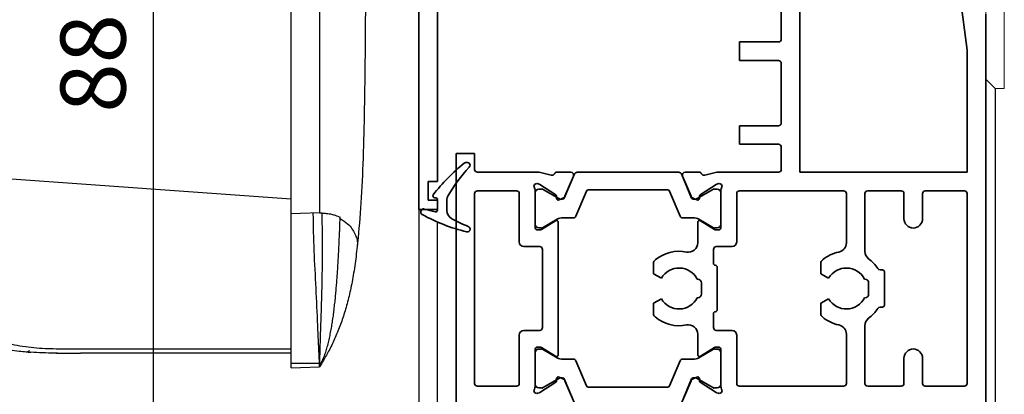
# Model space of a CAD drawing. Units: millimetres. Extents: x 0 to 1349, y 0 to 11467.
# Drawn here: x 135 to 241, y 5985 to 6025 of the extents above; entities that cross this region are included whole.
import ezdxf

# ---------------------------------------------------------------- set-up
doc = ezdxf.new("R2010")
doc.units = ezdxf.units.MM
doc.linetypes.add('ACAD_ISO10W100', pattern=[18, 12, -3, 0, -3])
for name, color, linetype in [('BLOCK 325461-XX-1-20 Wandanschlussprofil geteilt$0$Duenn', 7, 'Continuous'), ('BLOCK IXIO mit Winkel$0$BLOCK IXIO mit Winkel', 7, 'Continuous'), ('BLOCK_325532-XX-1-20_Horizontalprofil Seitenteil oben Kombi US$0$32553200120', 3, 'Continuous'), ('BLOCK_325536-XX-1-20_Wandanschlussprofil$1$BLOCK_325536-XX-1-20_Wandanschlussprofil', 3, 'Continuous'), ('Konstruktion', 31, 'Continuous'), ('Mass', 7, 'Continuous'), ('XREF Pro Green HP Seitenteil Kombi oben US$0$Duenn', 7, 'Continuous')]:
    doc.layers.add(name, color=color, linetype=linetype)
doc.layers.add('S18_Mittellinie', color=10, linetype='ACAD_ISO10W100', lineweight=25)
doc.styles.add('Bemassungstext (DORMA)', font='isocpeur.ttf')
doc.dimstyles.new('DORMA', dxfattribs={"dimtxt": 3.5, "dimasz": 2.5, "dimexe": 2, "dimexo": 0, "dimgap": 1.5, "dimtad": 1, "dimdec": 8, "dimtxsty": 'Bemassungstext (DORMA)', "dimcen": 0.1, "dimclrt": 256, "dimadec": 8, "dimazin": 2, "dimtfac": 1, "dimtdec": 8, "dimtmove": 0, "dimatfit": 3, "dimfxl": 1, "dimtolj": 1, "dimarcsym": 0})
doc.dimstyles.new('DORMA_M', dxfattribs={"dimtxt": 3.5, "dimasz": 2.5, "dimexe": 2, "dimexo": 0, "dimgap": 1.5, "dimtad": 1, "dimdec": 8, "dimtxsty": 'Bemassungstext (DORMA)', "dimcen": 0.1, "dimclrt": 256, "dimadec": 8, "dimazin": 2, "dimtfac": 1, "dimtdec": 8, "dimtmove": 0, "dimatfit": 3, "dimfxl": 1, "dimtolj": 1, "dimarcsym": 0})

# ---------------------------------------------------------------- blocks, each defined once
blk = doc.blocks.new('*D421')
at = {"layer": 'Defpoints', "color": 0, "transparency": 16777216}
for p in [(160.31, 6052.38), (54.53, 5802.94), (177.15, 5802.94)]:
    blk.add_point(p, dxfattribs=at)
at = {"layer": 'Mass', "color": 0, "lineweight": -2, "transparency": 16777216}
for p, q in [((160.31, 6052.38), (50.53, 6052.38)), ((54.53, 6047.38), (54.53, 5807.94)), ((177.15, 5802.94), (50.53, 5802.94))]:
    blk.add_line(p, q, dxfattribs=at)
at = {"layer": 'Mass', "color": 0, "transparency": 16777216}
for points in [[(53.69, 6047.38), (55.36, 6047.38), (54.53, 6052.38)], [(53.69, 5807.94), (55.36, 5807.94), (54.53, 5802.94)]]:
    blk.add_solid(points, dxfattribs=at)
at = {"layer": 'Mass', "transparency": 16777216, "insert": (48.03, 5980.33), "char_height": 7, "attachment_point": 5, "rotation": 90, "style": 'Bemassungstext (DORMA)'}
blk.add_mtext('\\A1;LH', dxfattribs=at)
blk = doc.blocks.new('*D376')
at = {"layer": 'Defpoints', "color": 0, "transparency": 16777216}
for p in [(36.42, 6156.43), (238.72, 6156.43), (175.72, 5802.94)]:
    blk.add_point(p, dxfattribs=at)
at = {"layer": 'Mass', "color": 0, "lineweight": -2, "transparency": 16777216}
for p, q in [((238.72, 6156.43), (32.42, 6156.43)), ((36.42, 5807.94), (36.42, 6151.43)), ((175.72, 5802.94), (32.42, 5802.94))]:
    blk.add_line(p, q, dxfattribs=at)
at = {"layer": 'Mass', "color": 0, "transparency": 16777216}
for points in [[(35.58, 6151.43), (37.25, 6151.43), (36.42, 6156.43)], [(35.58, 5807.94), (37.25, 5807.94), (36.42, 5802.94)]]:
    blk.add_solid(points, dxfattribs=at)
at = {"layer": 'Mass', "transparency": 16777216, "insert": (29.92, 5980.91), "char_height": 7, "attachment_point": 5, "rotation": 90, "style": 'Bemassungstext (DORMA)'}
blk.add_mtext('\\A1;H', dxfattribs=at)
blk = doc.blocks.new('BLOCK IXIO mit Winkel$0$Seitenansicht_Deckenwinkel')
at = {"layer": 'BLOCK IXIO mit Winkel$0$BLOCK IXIO mit Winkel', "color": 8, "linetype": 'Continuous', "lineweight": 25}
for p, q in [((7.75, -48.47), (7.75, -8.93)), ((8.75, -48.44), (7.75, -48.47)), ((7.75, -48.52), (7.75, -48.47)), ((7.75, -64.52), (7.75, -48.52)), ((10.79, -48.37), (8.75, -48.44)), ((13.01, -48.99), (13.02, -48.93)), ((13.02, -48.93), (13.02, -48.84)), ((14.84, -51.96), (14.84, -51.97)), ((7.75, -64.52), (8.75, -64.52)), ((11.05, -64.52), (10.79, -64.92)), ((11.05, -64.52), (11.05, -64.52)), ((7.75, -65.03), (8.75, -64.99)), ((8.75, -64.99), (10.78, -64.92))]:
    blk.add_line(p, q, dxfattribs=at)
at = {"layer": 'BLOCK IXIO mit Winkel$0$BLOCK IXIO mit Winkel', "color": 8, "linetype": 'Continuous', "lineweight": 25, "flags": 128}
blk.add_lwpolyline([(10.79, -9), (10.79, -13.19), (10.79, -29.93), (10.79, -48.37)], dxfattribs=at)
at = {"layer": 'BLOCK IXIO mit Winkel$0$BLOCK IXIO mit Winkel', "color": 8, "linetype": 'Continuous', "lineweight": 25}
for points, knots in [([(15.75, -7.29), (15.75, -9.33), (15.75, -13.51), (15.75, -19.79), (15.73, -26.05), (15.69, -32.09), (15.61, -37.78), (15.47, -43.03), (15.25, -47.83), (14.97, -50.71), (14.84, -52.11)], [0, 0, 0, 0, 0.131511, 0.269509, 0.405951, 0.538335, 0.664656, 0.783654, 0.895088, 1, 1, 1, 1]), ([(10.79, -64.51), (10.75, -63.84), (10.72, -63.17), (10.66, -61.83), (10.63, -61.16), (10.55, -59.15), (10.49, -57.81), (10.35, -55.14), (10.28, -53.8), (10.17, -51.12), (10.14, -49.78), (10.12, -48.44), (10.12, -48.42), (10.12, -48.41), (10.12, -48.39)], [0, 0, 0, 0, 0.125, 0.125, 0.25, 0.25, 0.5, 0.5, 0.75, 0.75, 1, 1, 1, 1.002669, 1.002669, 1.002669, 1.002669]), ([(10.79, -48.37), (10.85, -48.37), (10.9, -48.37), (10.98, -48.38), (11.02, -48.38), (11.13, -48.38), (11.19, -48.39), (11.35, -48.4), (11.44, -48.41), (11.52, -48.42)], [0, 0, 0, 0, 0.125, 0.125, 0.25, 0.25, 0.5, 0.5, 1, 1, 1, 1]), ([(11.04, -48.38), (11.04, -48.39), (11.04, -48.41), (11.04, -48.42), (11.06, -49.79), (11.07, -51.13), (11.07, -53.81), (11.06, -55.14), (11.01, -57.16), (10.99, -57.83), (10.95, -59.17), (10.92, -59.84), (10.88, -61.17), (10.86, -61.84), (10.83, -62.84), (10.82, -63.18), (10.8, -63.85), (10.79, -64.18), (10.79, -64.51)], [-0.002629, -0.002629, -0.002629, -0.002629, 0, 0, 0, 0.25, 0.25, 0.5, 0.5, 0.625, 0.625, 0.75, 0.75, 0.875, 0.875, 0.9375, 0.9375, 1, 1, 1, 1]), ([(11.52, -48.42), (11.64, -48.43), (11.74, -48.45), (11.93, -48.48), (12.01, -48.5), (12.23, -48.55), (12.36, -48.59), (12.69, -48.69), (12.87, -48.77), (13.02, -48.84)], [0, 0, 0, 0, 0.125, 0.125, 0.25, 0.25, 0.5, 0.5, 1, 1, 1, 1]), ([(11, -64.52), (11.04, -64.43), (11.11, -64.27), (11.22, -64.01), (11.32, -63.75), (11.41, -63.47), (11.5, -63.19), (11.59, -62.91), (11.67, -62.61), (11.75, -62.31), (11.82, -62.01), (11.89, -61.7), (11.95, -61.38), (12.01, -61.06), (12.07, -60.74), (12.13, -60.41), (12.18, -60.09), (12.23, -59.76), (12.28, -59.42), (12.32, -59.09), (12.36, -58.76), (12.4, -58.42), (12.44, -58.09), (12.48, -57.75), (12.51, -57.42), (12.54, -57.08), (12.57, -56.75), (12.6, -56.41), (12.63, -56.08), (12.66, -55.75), (12.68, -55.42), (12.7, -55.1), (12.73, -54.77), (12.75, -54.45), (12.77, -54.13), (12.79, -53.81), (12.8, -53.5), (12.82, -53.19), (12.84, -52.88), (12.85, -52.58), (12.87, -52.28), (12.88, -51.98), (12.9, -51.69), (12.91, -51.4), (12.92, -51.12), (12.94, -50.83), (12.95, -50.56), (12.96, -50.29), (12.97, -50.02), (12.98, -49.75), (12.99, -49.5), (13, -49.24), (13.01, -49.07), (13.01, -48.99)], [0, 0, 0, 0, 0.017187, 0.034788, 0.052788, 0.071168, 0.08991, 0.108991, 0.128391, 0.148086, 0.168053, 0.188268, 0.208708, 0.22935, 0.250171, 0.271147, 0.292257, 0.313478, 0.334789, 0.35617, 0.377599, 0.399058, 0.420527, 0.441988, 0.463423, 0.484815, 0.506148, 0.527405, 0.548572, 0.569633, 0.590575, 0.611385, 0.63205, 0.652557, 0.672895, 0.693054, 0.713022, 0.732789, 0.752347, 0.771686, 0.790798, 0.809676, 0.828311, 0.846696, 0.864826, 0.882694, 0.900294, 0.917621, 0.93467, 0.951436, 0.967916, 0.984105, 1, 1, 1, 1]), ([(13.01, -48.99), (13.3, -49.17), (13.87, -49.53), (14.3, -50.08), (14.63, -50.63), (14.81, -51.17), (14.9, -51.62), (14.85, -51.88), (14.84, -51.96)], [0, 0, 0, 0, 0.1836957, 0.3673937, 0.551092, 0.7347903, 0.9184887, 1, 1, 1, 1]), ([(14.85, -51.98), (14.76, -52.7), (14.58, -54.23), (14.25, -56.09), (13.86, -57.81), (13.42, -59.35), (12.91, -60.78), (12.33, -62.14), (11.71, -63.4), (11.26, -64.15), (11.05, -64.51)], [0, 0, 0, 0, 0.093556, 0.199193, 0.312771, 0.434951, 0.566186, 0.706766, 0.856846, 1, 1, 1, 1]), ([(7.75, -65.03), (7.75, -65.03), (7.75, -64.97), (7.75, -64.78), (7.75, -64.65), (7.75, -64.52)], [0, 0, 0, 0, 0.5, 0.5, 1, 1, 1, 1]), ([(10.78, -64.92), (10.78, -64.92), (10.78, -64.91), (10.78, -64.87), (10.78, -64.84), (10.78, -64.77), (10.78, -64.72), (10.78, -64.62), (10.79, -64.57), (10.79, -64.51)], [0, 0, 0, 0, 0.25, 0.25, 0.5, 0.5, 0.75, 0.75, 1, 1, 1, 1]), ([(10.87, -64.52), (10.85, -64.6), (10.83, -64.73), (10.8, -64.87), (10.78, -64.92)], [0, 0, 0, 0, 0.584617, 1, 1, 1, 1]), ([(10.79, -64.51), (10.79, -64.51), (10.81, -64.51), (10.84, -64.52), (10.85, -64.52), (10.86, -64.52), (10.86, -64.52), (10.87, -64.52)], [0, 0, 0, 0, 0.182126, 0.371912, 0.570812, 0.779891, 1, 1, 1, 1]), ([(11, -64.52), (10.99, -64.52), (10.99, -64.52), (10.98, -64.52), (10.97, -64.52), (10.96, -64.52), (10.94, -64.52), (10.92, -64.52), (10.88, -64.52), (10.87, -64.52)], [0, 0, 0, 0, 0.12465, 0.250001, 0.500002, 0.631039, 0.750002, 0.878049, 1, 1, 1, 1]), ([(11, -64.52), (11.01, -64.52), (11.03, -64.52), (11.05, -64.52), (11.05, -64.52), (11.05, -64.52), (11.05, -64.52), (11.05, -64.52), (11.05, -64.52)], [0, 0, 0, 0, 0.193828, 0.4026081, 0.6222553, 0.8294949, 0.9237711, 1, 1, 1, 1]), ([(10.78, -64.92), (10.78, -64.92), (10.78, -64.92), (10.78, -64.92), (10.79, -64.92), (10.79, -64.92), (10.79, -64.92), (10.79, -64.92), (10.79, -64.92), (10.79, -64.92), (10.79, -64.92), (10.79, -64.92), (10.79, -64.92)], [0, 0, 0, 0, 0.00142854, 0.00142854, 0.00142854, 0.00714272, 0.00714272, 0.00714272, 0.01333284, 0.01333284, 0.01333284, 0.01952297, 0.01952297, 0.01952297, 0.01952297])]:
    blk.add_open_spline(points, degree=3, knots=knots, dxfattribs=at)
for points in [[(8.75, -64.52), (9.43, -64.52), (10.11, -64.51), (10.79, -64.51)], [(11, -64.52), (10.93, -64.66), (10.86, -64.79), (10.79, -64.92)]]:
    blk.add_open_spline(points, degree=3, dxfattribs=at)
blk = doc.blocks.new('BLOCK IXIO mit Winkel$0$BLOCK IXIO mit Winkel')
at = {"layer": 'BLOCK IXIO mit Winkel$0$BLOCK IXIO mit Winkel', "color": 8, "linetype": 'Continuous', "lineweight": 25}
for p, q in [((-8, -46.9), (-8, -6.92)), ((-8, -46.9), (-50.75, -43.86)), ((-8, -62.98), (-8, -46.9)), ((-31.64, -63.44), (-31.65, -63.45)), ((-8, -63.45), (-30.69, -63.45))]:
    blk.add_line(p, q, dxfattribs=at)
at = {"layer": 'BLOCK IXIO mit Winkel$0$BLOCK IXIO mit Winkel', "color": 8, "linetype": 'Continuous', "lineweight": 25, "flags": 128}
for points in [[(-36.33, -63.33), (-36.33, -63.32), (-36.33, -63.32)], [(-36.33, -63.34), (-36.3, -63.34), (-36.27, -63.34)]]:
    blk.add_lwpolyline(points, dxfattribs=at)
at = {"layer": 'BLOCK IXIO mit Winkel$0$BLOCK IXIO mit Winkel', "color": 8, "linetype": 'Continuous', "lineweight": 25}
blk.add_arc((-36.32, -63.11), 0.15, 263.3637, 334.0267, dxfattribs=at)
for points, knots in [([(-36.33, -63.34), (-36.39, -63.34), (-36.69, -63.32), (-37.35, -63.26), (-38.35, -63.15), (-39.28, -63.01), (-40.04, -62.86), (-40.51, -62.76), (-40.93, -62.66), (-41.31, -62.56), (-41.57, -62.49), (-41.77, -62.43), (-41.9, -62.39), (-42.02, -62.35), (-42.18, -62.31), (-42.31, -62.26), (-42.44, -62.22), (-42.58, -62.17), (-42.68, -62.14), (-42.76, -62.11), (-42.83, -62.09), (-42.9, -62.06), (-42.96, -62.04), (-43.05, -62), (-43.14, -61.97), (-43.29, -61.91), (-43.44, -61.85), (-43.57, -61.79), (-43.66, -61.74), (-43.82, -61.67), (-44.07, -61.54), (-44.45, -61.35), (-44.84, -61.18), (-45.17, -61.06), (-45.48, -60.95), (-45.86, -60.79), (-46.27, -60.61), (-46.68, -60.41), (-47.15, -60.17), (-47.68, -59.87), (-48.42, -59.45), (-49.37, -58.84), (-50.56, -58), (-52.05, -56.81), (-53.59, -55.36), (-55.03, -53.76), (-56.12, -52.36), (-56.95, -51.18), (-57.66, -50.07), (-58.47, -48.67), (-59.4, -46.81), (-60.4, -44.41), (-61.3, -41.48), (-61.93, -38.61), (-62.06, -36.72), (-62.11, -36)], [0, 0, 0, 0, 0.005477, 0.025999, 0.051567, 0.082304, 0.093727, 0.105689, 0.115816, 0.121479, 0.125666, 0.127336, 0.128843, 0.13032, 0.131912, 0.135852, 0.139932, 0.142912, 0.14404, 0.144979, 0.145807, 0.146632, 0.147565, 0.148684, 0.15164, 0.15569, 0.167292, 0.183704, 0.20495, 0.228598, 0.296137, 0.370192, 0.450813, 0.493588, 0.533761, 0.568326, 0.59065, 0.609981, 0.626471, 0.640381, 0.653493, 0.669683, 0.689503, 0.713105, 0.744017, 0.771275, 0.794787, 0.809955, 0.823765, 0.842279, 0.866828, 0.897291, 0.933405, 0.974705, 1, 1, 1, 1]), ([(-50.34, -43.89), (-50.29, -45.01), (-50.2, -47.24), (-49.71, -50.05), (-49.1, -52.28), (-48.48, -53.94), (-47.76, -55.46), (-46.88, -56.89), (-45.83, -58.22), (-44.6, -59.43), (-43.21, -60.46), (-41.58, -61.37), (-39.67, -62.11), (-37.46, -62.65), (-35.11, -62.95), (-32.5, -62.99), (-29.79, -62.97), (-26.97, -62.98), (-24.26, -62.98), (-17.94, -62.98), (-12.52, -62.98), (-8, -62.98)], [0, 0, 0, 0, 0.0621197, 0.1228094, 0.156882, 0.1891925, 0.2199976, 0.249591, 0.2816145, 0.3130506, 0.3444497, 0.3763665, 0.4155515, 0.4571243, 0.501726, 0.5456478, 0.6012844, 0.6511238, 0.7009633, 0.7508027, 1, 1, 1, 1]), ([(-36.21, -63.28), (-36.23, -63.27), (-36.28, -63.27), (-36.32, -63.26), (-36.33, -63.26), (-36.33, -63.26)], [0, 0, 0, 0, 0.285087, 0.642719, 1, 1, 1, 1]), ([(-36.33, -63.33), (-36.33, -63.33), (-36.32, -63.33), (-36.3, -63.33), (-36.26, -63.33), (-36.22, -63.34), (-36.13, -63.34), (-36.06, -63.35), (-36.03, -63.35)], [0, 0, 0, 0, 0.139442, 0.354342, 0.374892, 0.569438, 0.784619, 1, 1, 1, 1]), ([(-33.16, -63.45), (-33.28, -63.45), (-34.23, -63.45), (-35.19, -63.4), (-36.03, -63.35)], [0, 0, 0, 0, 0.1172226, 1, 1, 1, 1]), ([(-33.27, -63.44), (-32.42, -63.45), (-31.56, -63.45), (-30.7, -63.45), (-30.69, -63.45)], [0, 0, 0, 0, 0.987932, 1, 1, 1, 1]), ([(-8, -63.45), (-8, -63.45), (-8, -63.44), (-8, -63.39), (-8, -63.35), (-8, -63.29), (-8, -63.2), (-8, -63.09), (-8, -63.01), (-8, -62.98)], [0, 0, 0, 0, 0.221612, 0.331216, 0.440733, 0.550142, 0.65948, 0.880351, 1, 1, 1, 1])]:
    blk.add_open_spline(points, degree=3, knots=knots, dxfattribs=at)
at = {"layer": 'BLOCK IXIO mit Winkel$0$BLOCK IXIO mit Winkel', "color": 8}
blk.add_blockref('BLOCK IXIO mit Winkel$0$Seitenansicht_Deckenwinkel', (-15.75, 0), dxfattribs=at)
blk = doc.blocks.new('BLOCK IXIO mit Winkel')
at = {"layer": 'BLOCK IXIO mit Winkel$0$BLOCK IXIO mit Winkel'}
blk.add_blockref('BLOCK IXIO mit Winkel$0$BLOCK IXIO mit Winkel', (0, 0), dxfattribs=at)
blk = doc.blocks.new('*D336')
at = {"layer": 'Defpoints', "color": 0, "transparency": 16777216}
for p in [(149.15, 6052.38), (179.72, 6052.38), (181.72, 5964.38)]:
    blk.add_point(p, dxfattribs=at)
at = {"layer": 'Mass', "color": 0, "lineweight": -2, "transparency": 16777216}
for p, q in [((179.72, 6052.38), (145.15, 6052.38)), ((149.15, 5969.38), (149.15, 6047.38)), ((181.72, 5964.38), (145.15, 5964.38))]:
    blk.add_line(p, q, dxfattribs=at)
at = {"layer": 'Mass', "color": 0, "transparency": 16777216}
for points in [[(148.31, 6047.38), (149.98, 6047.38), (149.15, 6052.38)], [(148.31, 5969.38), (149.98, 5969.38), (149.15, 5964.38)]]:
    blk.add_solid(points, dxfattribs=at)
at = {"layer": 'Mass', "transparency": 16777216, "insert": (142.65, 6020.08), "char_height": 7, "attachment_point": 5, "rotation": 90, "style": 'Bemassungstext (DORMA)'}
blk.add_mtext('\\A1;88', dxfattribs=at)
blk = doc.blocks.new('BLOCK_325536-XX-1-20_Wandanschlussprofil$0$BLOCK_325536-XX-1-20_Wandanschlussprofil')
at = {"layer": 'BLOCK_325536-XX-1-20_Wandanschlussprofil$1$BLOCK_325536-XX-1-20_Wandanschlussprofil', "color": 3, "linetype": 'Continuous', "lineweight": 35}
for p, q in [((0, -48), (0, 0)), ((-2, -45), (-2, -15)), ((-1, -45), (-2, -45)), ((-1, -47), (-1, -45)), ((-2, -48), (-2, -47)), ((-2, -47), (-1, -47)), ((-2, -48), (0, -48))]:
    blk.add_line(p, q, dxfattribs=at)
blk = doc.blocks.new('BLOCK_325536-XX-1-20_Wandanschlussprofil')
at = {"layer": 'BLOCK_325536-XX-1-20_Wandanschlussprofil$1$BLOCK_325536-XX-1-20_Wandanschlussprofil', "xscale": -1, "rotation": 270}
blk.add_blockref('BLOCK_325536-XX-1-20_Wandanschlussprofil$0$BLOCK_325536-XX-1-20_Wandanschlussprofil', (0, 0), dxfattribs=at)
blk.add_blockref('BLOCK_325536-XX-1-20_Wandanschlussprofil$0$BLOCK_325536-XX-1-20_Wandanschlussprofil', (0, 0), dxfattribs=at)
blk = doc.blocks.new('BLOCK 325461-XX-1-20 Wandanschlussprofil geteilt$0$325461-XX-1-20 Wandanschlussprofil geteilt')
at = {"layer": 'BLOCK 325461-XX-1-20 Wandanschlussprofil geteilt$0$Duenn', "color": 3, "linetype": 'Continuous', "lineweight": 5}
for p, q in [((0, 0), (0, -2.8)), ((2, 0), (0, 0)), ((0, 0), (0, -0.29)), ((2, -35), (2, 0)), ((-4.68, -2.78), (-10.5, -3.6)), ((-11.03, -3.24), (-12.45, -4)), ((-10.5, -3.6), (-10.62, -3.36)), ((-9.2, -4.93), (-3.99, -4.2)), ((-4, -3.4), (-4, -3.38)), ((-0.6, -3.4), (-4, -3.4)), ((-3.99, -4.2), (-0.6, -4.2)), ((-12.13, -5.12), (-9.2, -4.93)), ((0, -4.8), (0, -7.15)), ((0, -7.85), (0, -10.2)), ((-9.2, -10.07), (-12.13, -9.88)), ((-3.99, -10.8), (-9.2, -10.07)), ((-12.45, -11), (-11.03, -11.76)), ((-10.62, -11.64), (-10.5, -11.4)), ((-10.5, -11.4), (-4.68, -12.22)), ((-4, -11.6), (-0.6, -11.6)), ((-4, -11.62), (-4, -11.6)), ((-0.6, -10.8), (-3.99, -10.8)), ((0, -12.2), (0, -34)), ((0, -14.71), (0, -15)), ((1, -35), (0, -34)), ((1, -35), (2, -35))]:
    blk.add_line(p, q, dxfattribs=at)
for centre, radius, start, end in [((-4.6, -3.38), 0.6, 0.0001, 98.0001), ((-0.6, -2.8), 0.6, 270.0001, 0.0001), ((-12.17, -4.53), 0.6, 118.0001, 273.7501), ((-10.89, -3.51), 0.3, 28.0001, 118.0001), ((-0.6, -4.8), 0.6, 0.0001, 90.0001), ((0, -7.5), 0.35, 270.0001, 90.0001), ((-12.17, -10.47), 0.6, 86.2501, 242.0001), ((-0.6, -10.2), 0.6, 270.0001, 0.0001), ((-10.89, -11.49), 0.3, 242.0001, 332.0001), ((-4.6, -11.62), 0.6, 262.0001, 0.0001), ((-0.6, -12.2), 0.6, 0.0001, 90.0001)]:
    blk.add_arc(centre, radius, start, end, dxfattribs=at)
blk = doc.blocks.new('BLOCK 325461-XX-1-20 Wandanschlussprofil geteilt')
at = {"layer": 'BLOCK 325461-XX-1-20 Wandanschlussprofil geteilt$0$Duenn'}
blk.add_blockref('BLOCK 325461-XX-1-20 Wandanschlussprofil geteilt$0$325461-XX-1-20 Wandanschlussprofil geteilt', (0, 0), dxfattribs=at)
blk = doc.blocks.new('XREF Pro Green HP Seitenteil Kombi oben US$0$32542400120')
at = {"color": 9, "linetype": 'Continuous', "lineweight": 35}
for p, q in [((3.5, 2.61), (3.5, 2.62)), ((-1.8, 0.79), (-1.8, 0.74)), ((1, -0.47), (1, 0.61)), ((-0.2, -0.75), (-0.3, -0.75))]:
    blk.add_line(p, q, dxfattribs=at)
at = {"color": 9, "linetype": 'Continuous', "lineweight": 18}
blk.add_line((0, -0.56), (0, 0.56), dxfattribs=at)
at = {"color": 9, "linetype": 'Continuous', "lineweight": 35}
for centre, radius, start, end in [((7.95, -16.5), 20, 103.9388, 118.6504), ((10.88, -16.18), 20, 112.2416, 117.8766), ((3.2, 2.62), 0.3, 0, 103.9388), ((3.2, 2.61), 0.3, 292.2416, 0), ((2, 0.61), 1, 117.8766, 180), ((-1.5, 0.79), 0.3, 118.6504, 180), ((-1.5, 0.74), 0.3, 180, 286.078), ((4.12, -18.76), 20, 102.6082, 106.078), ((-0.2, 0.56), 0.2, 0, 102.6082), ((-0.3, -0.95), 0.2, 90, 217.6255), ((-0.2, -0.55), 0.2, 270, 0), ((2, -0.47), 1, 180, 211.0765), ((18.27, 9.34), 20, 211.0765, 221.9457), ((15.38, 11.14), 20, 217.6255, 231.3007), ((3.1, -4.3), 0.4, 0, 41.9457), ((3.13, -4.16), 0.4, 231.3007, 338.6741)]:
    blk.add_arc(centre, radius, start, end, dxfattribs=at)
blk = doc.blocks.new('BLOCK_325532-XX-1-20_Horizontalprofil Seitenteil oben Kombi US')
at = {"layer": 'BLOCK_325532-XX-1-20_Horizontalprofil Seitenteil oben Kombi US$0$32553200120', "color": 3, "linetype": 'Continuous', "lineweight": 35}
for p, q in [((-20, -17.75), (-20, 5.25)), ((-2, -4.63), (-3.05, 3.25)), ((-22, 2.95), (-22, -3.45)), ((0, -0.75), (0, -61.75)), ((-22.3, -3.75), (-26.5, -3.75)), ((-26.5, -3.75), (-26.5, -5.75)), ((-2, -4.63), (-2, -17.75)), ((-22.3, -5.75), (-26.5, -5.75)), ((-22, -12.45), (-22, -6.05)), ((-22.3, -12.75), (-26.5, -12.75)), ((-26.5, -12.75), (-26.5, -14.75)), ((-22.3, -14.75), (-26.5, -14.75)), ((-57, -15.75), (-55, -15.75)), ((-57, -61.75), (-57, -15.75)), ((-55, -17.45), (-55, -15.75)), ((-22, -17.45), (-22, -15.05)), ((-48.17, -17.75), (-54.7, -17.75)), ((-46.76, -18.07), (-47.93, -17.78)), ((-46.15, -17.75), (-44.65, -17.75)), ((-30.85, -17.75), (-32.35, -17.75)), ((-30.24, -18.07), (-29.07, -17.78)), ((-22.3, -17.75), (-28.83, -17.75)), ((-2, -17.75), (-20, -17.75)), ((-48.23, -18.98), (-48.07, -19.04)), ((-46.27, -20.19), (-48, -19.07)), ((-44.37, -18.17), (-45.3, -20.34)), ((-32.63, -18.17), (-31.7, -20.34)), ((-30.73, -20.19), (-29, -19.07)), ((-28.77, -18.98), (-28.93, -19.04)), ((-55, -40.45), (-55, -20.05)), ((-50.5, -19.75), (-54.7, -19.75)), ((-50.2, -20.05), (-50.2, -25.25)), ((-48.5, -19.69), (-48.5, -23.65)), ((-28.5, -19.69), (-28.5, -23.65)), ((-26.8, -20.05), (-26.8, -25.25)), ((-15.3, -19.75), (-26.5, -19.75)), ((-15, -20.05), (-15, -25.35)), ((-13, -20.05), (-13, -26.25)), ((-9.1, -19.75), (-12.7, -19.75)), ((-8.8, -20.05), (-8.8, -22.75)), ((-6.8, -20.05), (-6.8, -22.75)), ((-2.3, -19.75), (-6.5, -19.75)), ((-2, -20.05), (-2, -40.45)), ((-46.19, -20.54), (-46.18, -20.37)), ((-45.9, -20.73), (-45.44, -20.49)), ((-31.1, -20.73), (-31.56, -20.49)), ((-30.81, -20.54), (-30.82, -20.37)), ((-46.3, -22.98), (-47.82, -23.91)), ((-46, -23.15), (-46, -37.35)), ((-31, -25.35), (-31, -23.15)), ((-30.7, -22.98), (-29.18, -23.91)), ((-48.2, -23.95), (-47.98, -23.95)), ((-28.8, -23.95), (-29.02, -23.95)), ((-48, -25.75), (-49.7, -25.75)), ((-47.7, -34.45), (-47.7, -26.05)), ((-29.3, -26.05), (-29.3, -27.55)), ((-27.3, -25.75), (-29, -25.75)), ((-35.75, -28.66), (-35.75, -27.57)), ((-28.9, -27.95), (-28.9, -32.55)), ((-17.75, -28.66), (-17.75, -27.57)), ((-11.37, -28.25), (-11.1, -28.25)), ((-10.9, -28.45), (-10.9, -32.05)), ((-34.91, -29.15), (-35.75, -28.66)), ((-31, -29.25), (-31.04, -29.25)), ((-30.6, -30.85), (-30.6, -29.65)), ((-16.91, -29.15), (-17.75, -28.66)), ((-13, -29.25), (-13.04, -29.25)), ((-12.6, -30.85), (-12.6, -29.65)), ((-35.75, -31.84), (-34.91, -31.35)), ((-31.04, -31.25), (-31, -31.25)), ((-17.75, -31.84), (-16.91, -31.35)), ((-13.04, -31.25), (-13, -31.25)), ((-35.75, -32.93), (-35.75, -31.84)), ((-17.75, -32.93), (-17.75, -31.84)), ((-11.1, -32.25), (-11.37, -32.25)), ((-29.3, -34.45), (-29.3, -32.95)), ((-49.7, -34.75), (-48, -34.75)), ((-27.3, -34.75), (-29, -34.75)), ((-13, -40.45), (-13, -34.25)), ((-50.2, -40.45), (-50.2, -35.25)), ((-31, -35.15), (-31, -37.35)), ((-26.8, -40.45), (-26.8, -35.25)), ((-15, -40.45), (-15, -35.15)), ((-48.5, -40.81), (-48.5, -36.85)), ((-48.2, -36.55), (-47.98, -36.55)), ((-46.3, -37.52), (-47.82, -36.59)), ((-30.7, -37.52), (-29.18, -36.59)), ((-28.8, -36.55), (-29.02, -36.55)), ((-28.5, -40.81), (-28.5, -36.85)), ((-8.8, -40.45), (-8.8, -37.75)), ((-6.8, -40.45), (-6.8, -37.75)), ((-46.19, -39.96), (-46.18, -40.13)), ((-45.9, -39.77), (-45.44, -40.01)), ((-44.37, -42.33), (-45.3, -40.16)), ((-32.63, -42.33), (-31.7, -40.16)), ((-31.1, -39.77), (-31.56, -40.01)), ((-30.81, -39.96), (-30.82, -40.13)), ((-50.5, -40.75), (-54.7, -40.75)), ((-46.27, -40.31), (-48, -41.43)), ((-30.73, -40.31), (-29, -41.43)), ((-15.3, -40.75), (-26.5, -40.75)), ((-9.1, -40.75), (-12.7, -40.75)), ((-2.3, -40.75), (-6.5, -40.75)), ((-48.23, -41.52), (-48.07, -41.46)), ((-28.77, -41.52), (-28.93, -41.46))]:
    blk.add_line(p, q, dxfattribs=at)
at = {"layer": 'BLOCK_325532-XX-1-20_Horizontalprofil Seitenteil oben Kombi US$0$32553200120', "color": 8, "linetype": 'Continuous', "lineweight": 35}
for p, q in [((-44.25, -17.93), (-45.35, -20.53)), ((-43.97, -17.75), (-33.03, -17.75)), ((-32.75, -17.93), (-31.65, -20.53)), ((-48.49, -19.95), (-48.49, -23.35)), ((-47.86, -19.56), (-48.1, -19.56)), ((-45.88, -20.62), (-47.69, -19.58)), ((-44.11, -22.47), (-42.96, -19.77)), ((-34.22, -19.65), (-42.78, -19.65)), ((-32.89, -22.47), (-34.04, -19.77)), ((-31.12, -20.62), (-29.31, -19.58)), ((-29.14, -19.56), (-28.9, -19.56)), ((-28.51, -19.95), (-28.51, -23.35)), ((-45.53, -20.65), (-45.78, -20.65)), ((-31.47, -20.65), (-31.22, -20.65)), ((-47.69, -23.72), (-46.11, -22.81)), ((-45.51, -22.65), (-44.38, -22.65)), ((-31.49, -22.65), (-32.62, -22.65)), ((-29.31, -23.72), (-30.89, -22.81)), ((-48.1, -23.74), (-47.86, -23.74)), ((-28.9, -23.74), (-29.14, -23.74)), ((-48.1, -36.76), (-47.86, -36.76)), ((-47.69, -36.78), (-46.11, -37.69)), ((-29.31, -36.78), (-30.89, -37.69)), ((-28.9, -36.76), (-29.14, -36.76)), ((-48.49, -40.55), (-48.49, -37.15)), ((-45.51, -37.85), (-44.38, -37.85)), ((-44.11, -38.03), (-42.96, -40.73)), ((-32.89, -38.03), (-34.04, -40.73)), ((-31.49, -37.85), (-32.62, -37.85)), ((-28.51, -40.55), (-28.51, -37.15)), ((-45.88, -39.88), (-47.69, -40.92)), ((-45.53, -39.85), (-45.78, -39.85)), ((-44.25, -42.57), (-45.35, -39.97)), ((-32.75, -42.57), (-31.65, -39.97)), ((-31.47, -39.85), (-31.22, -39.85)), ((-31.12, -39.88), (-29.31, -40.92)), ((-47.86, -40.94), (-48.1, -40.94)), ((-34.22, -40.85), (-42.78, -40.85)), ((-29.14, -40.94), (-28.9, -40.94))]:
    blk.add_line(p, q, dxfattribs=at)
at = {"layer": 'BLOCK_325532-XX-1-20_Horizontalprofil Seitenteil oben Kombi US$0$32553200120', "color": 3, "linetype": 'Continuous', "lineweight": 35}
for centre, radius, start, end in [((-22.3, -3.45), 0.3, 270, 0), ((-22.3, -6.05), 0.3, 0, 90), ((-22.3, -12.45), 0.3, 270, 0), ((-22.3, -15.05), 0.3, 0, 90), ((-54.7, -17.45), 0.3, 180, 270), ((-48.17, -18.75), 1, 76, 90), ((-46.69, -17.78), 0.3, 256, 333.3461), ((-46.15, -18.05), 0.3, 90, 153.3461), ((-44.65, -18.05), 0.3, 337, 90), ((-32.35, -18.05), 0.3, 90, 203), ((-30.85, -18.05), 0.3, 26.6539, 90), ((-30.31, -17.78), 0.3, 206.6539, 284), ((-28.83, -18.75), 1, 90, 104), ((-22.3, -17.45), 0.3, 270, 0), ((-48.32, -19.27), 0.3, 72, 211.7883), ((-48.16, -19.32), 0.3, 57, 72), ((-28.84, -19.32), 0.3, 108, 123), ((-28.68, -19.27), 0.3, 328.2117, 108), ((-54.7, -20.05), 0.3, 90, 180), ((-50.5, -20.05), 0.3, 0, 90), ((-49, -19.69), 0.5, 0, 31.7883), ((-28, -19.69), 0.5, 148.2117, 180), ((-26.5, -20.05), 0.3, 90, 180), ((-15.3, -20.05), 0.3, 0, 90), ((-12.7, -20.05), 0.3, 90, 180), ((-9.1, -20.05), 0.3, 0, 90), ((-6.5, -20.05), 0.3, 90, 180), ((-2.3, -20.05), 0.3, 0, 90), ((-46.38, -20.36), 0.2, 356.7993, 57), ((-45.99, -20.55), 0.2, 176.7993, 297), ((-45.57, -20.23), 0.3, 297, 337), ((-31.43, -20.23), 0.3, 203, 243), ((-31.01, -20.55), 0.2, 243, 3.2007), ((-30.62, -20.36), 0.2, 123, 183.2007), ((-46.2, -23.15), 0.2, 0, 121.4), ((-30.8, -23.15), 0.2, 58.6, 180), ((-7.8, -22.75), 1, 180, 270), ((-7.8, -22.75), 1, 270, 0), ((-48.2, -23.65), 0.3, 180, 270), ((-47.98, -23.65), 0.3, 270, 301.4), ((-29.02, -23.65), 0.3, 238.6, 270), ((-28.8, -23.65), 0.3, 270, 0), ((-49.7, -25.25), 0.5, 180, 270), ((-32, -25.35), 1, 258.463, 0), ((-27.3, -25.25), 0.5, 270, 0), ((-16, -25.35), 1, 281.537, 0), ((-48, -26.05), 0.3, 0, 90), ((-33, -30.25), 4, 78.463, 130.0052), ((-29, -26.05), 0.3, 90, 180), ((-15, -30.25), 4, 101.537, 130.0052), ((-12, -26.25), 1, 180, 233.1301), ((-35.25, -27.57), 0.5, 130.0052, 180), ((-29.1, -27.55), 0.2, 180, 270), ((-17.25, -27.57), 0.5, 130.0052, 180), ((-15, -30.25), 4, 32.336, 53.1301), ((-33, -30.25), 2.2, 27.0357, 150), ((-29.1, -27.95), 0.2, 0, 90), ((-15, -30.25), 2.2, 27.0357, 150), ((-11.37, -27.95), 0.3, 212.336, 270), ((-11.1, -28.45), 0.2, 0, 90), ((-31, -29.65), 0.4, 0, 90), ((-13, -29.65), 0.4, 0, 90), ((-33, -30.25), 2.2, 210, 332.9643), ((-31, -30.85), 0.4, 270, 0), ((-15, -30.25), 2.2, 210, 332.9643), ((-13, -30.85), 0.4, 270, 0), ((-29.1, -32.95), 0.2, 90, 180), ((-29.1, -32.55), 0.2, 270, 0), ((-15, -30.25), 4, 306.8699, 327.664), ((-11.37, -32.55), 0.3, 90, 147.664), ((-11.1, -32.05), 0.2, 270, 0), ((-35.25, -32.93), 0.5, 180, 229.9948), ((-33, -30.25), 4, 229.9948, 281.537), ((-17.25, -32.93), 0.5, 180, 229.9948), ((-15, -30.25), 4, 229.9948, 258.463), ((-12, -34.25), 1, 126.8699, 180), ((-49.7, -35.25), 0.5, 90, 180), ((-48, -34.45), 0.3, 270, 0), ((-32, -35.15), 1, 0, 101.537), ((-29, -34.45), 0.3, 180, 270), ((-27.3, -35.25), 0.5, 0, 90), ((-16, -35.15), 1, 0, 78.463), ((-48.2, -36.85), 0.3, 90, 180), ((-47.98, -36.85), 0.3, 58.6, 90), ((-29.02, -36.85), 0.3, 90, 121.4), ((-28.8, -36.85), 0.3, 0, 90), ((-7.8, -37.75), 1, 90, 180), ((-7.8, -37.75), 1, 0, 90), ((-46.2, -37.35), 0.2, 238.6, 0), ((-30.8, -37.35), 0.2, 180, 301.4), ((-46.38, -40.14), 0.2, 303, 3.2007), ((-45.99, -39.95), 0.2, 63, 183.2007), ((-45.57, -40.27), 0.3, 23, 63), ((-31.43, -40.27), 0.3, 117, 157), ((-31.01, -39.95), 0.2, 356.7993, 117), ((-30.62, -40.14), 0.2, 176.7993, 237), ((-54.7, -40.45), 0.3, 180, 270), ((-50.5, -40.45), 0.3, 270, 0), ((-48.32, -41.23), 0.3, 148.2117, 288), ((-49, -40.81), 0.5, 328.2117, 0), ((-28.68, -41.23), 0.3, 252, 31.7883), ((-28, -40.81), 0.5, 180, 211.7883), ((-26.5, -40.45), 0.3, 180, 270), ((-15.3, -40.45), 0.3, 270, 0), ((-12.7, -40.45), 0.3, 180, 270), ((-9.1, -40.45), 0.3, 270, 0), ((-6.5, -40.45), 0.3, 180, 270), ((-2.3, -40.45), 0.3, 270, 0), ((-48.16, -41.18), 0.3, 288, 303), ((-28.84, -41.18), 0.3, 237, 252)]:
    blk.add_arc(centre, radius, start, end, dxfattribs=at)
at = {"layer": 'BLOCK_325532-XX-1-20_Horizontalprofil Seitenteil oben Kombi US$0$32553200120', "color": 8, "linetype": 'Continuous', "lineweight": 35}
for centre, radius, start, end in [((-43.97, -18.05), 0.3, 90, 157), ((-33.03, -18.05), 0.3, 23, 90), ((-48.1, -19.95), 0.39, 90, 180), ((-47.79, -19.75), 0.2, 60, 108.1949), ((-42.78, -19.85), 0.2, 90, 157), ((-34.22, -19.85), 0.2, 23, 90), ((-29.21, -19.75), 0.2, 71.8051, 120), ((-28.9, -19.95), 0.39, 0, 90), ((-45.78, -20.45), 0.2, 240, 270), ((-45.53, -20.45), 0.2, 270, 337), ((-31.47, -20.45), 0.2, 203, 270), ((-31.22, -20.45), 0.2, 270, 300), ((-45.51, -23.85), 1.2, 90, 120), ((-44.38, -22.35), 0.3, 270, 337), ((-32.62, -22.35), 0.3, 203, 270), ((-31.49, -23.85), 1.2, 60, 90), ((-48.1, -23.35), 0.39, 180, 270), ((-47.79, -23.55), 0.2, 251.8051, 300), ((-29.21, -23.55), 0.2, 240, 288.1949), ((-28.9, -23.35), 0.39, 270, 0), ((-48.1, -37.15), 0.39, 90, 180), ((-47.79, -36.95), 0.2, 60, 108.1949), ((-29.21, -36.95), 0.2, 71.8051, 120), ((-28.9, -37.15), 0.39, 0, 90), ((-45.51, -36.65), 1.2, 240, 270), ((-44.38, -38.15), 0.3, 23, 90), ((-32.62, -38.15), 0.3, 90, 157), ((-31.49, -36.65), 1.2, 270, 300), ((-45.78, -40.05), 0.2, 90, 120), ((-45.53, -40.05), 0.2, 23, 90), ((-31.47, -40.05), 0.2, 90, 157), ((-31.22, -40.05), 0.2, 60, 90), ((-48.1, -40.55), 0.39, 180, 270), ((-47.79, -40.75), 0.2, 251.8051, 300), ((-42.78, -40.65), 0.2, 203, 270), ((-34.22, -40.65), 0.2, 270, 337), ((-29.21, -40.75), 0.2, 240, 288.1949), ((-28.9, -40.55), 0.39, 270, 0)]:
    blk.add_arc(centre, radius, start, end, dxfattribs=at)
blk = doc.blocks.new('XREF Pro Green HP Seitenteil Kombi oben US')
blk.add_blockref('BLOCK_325532-XX-1-20_Horizontalprofil Seitenteil oben Kombi US', (61, -26.25))
at = {"layer": 'XREF Pro Green HP Seitenteil Kombi oben US$0$Duenn', "rotation": 90}
blk.add_blockref('BLOCK_325536-XX-1-20_Wandanschlussprofil', (0, 0), dxfattribs=at)
at = {"layer": 'XREF Pro Green HP Seitenteil Kombi oben US$0$Duenn'}
blk.add_blockref('BLOCK 325461-XX-1-20 Wandanschlussprofil geteilt', (61, 0), dxfattribs=at)
at = {"layer": 'XREF Pro Green HP Seitenteil Kombi oben US$0$Duenn', "color": 2, "xscale": -1, "rotation": 180}
blk.add_blockref('XREF Pro Green HP Seitenteil Kombi oben US$0$32542400120', (2, -47.5), dxfattribs=at)

msp = doc.modelspace()

# ---------------------------------------------------------------- linework, layer by layer
at = {"color": 3}
msp.add_line((179.71754626, 5802.94015467), (179.71753928, 6003.02226886), dxfattribs=at)
at = {"layer": 'Mass', "color": 3}
for p, q in [((238.72136907, 6018.38005719), (238.74162017, 5806.29940271)), ((239.72138234, 6017.38004391), (239.74157225, 5805.94026091)), ((177.71754593, 6004.38004363), (177.71754593, 5802.94015467))]:
    msp.add_line(p, q, dxfattribs=at)

# ---------------------------------------------------------------- block references
at = {"layer": 'Konstruktion'}
msp.add_blockref('BLOCK IXIO mit Winkel', (171.98074898, 6052.38004405), dxfattribs=at)
at = {"layer": 'S18_Mittellinie'}
msp.add_blockref('XREF Pro Green HP Seitenteil Kombi oben US', (177.71754593, 6052.38004405), dxfattribs=at)

# ---------------------------------------------------------------- dimensions: what is measured, and where the dimension line sits
at = {"layer": 'Mass'}
for base, p1, p2, text, dimstyle, override, picture, middle in [((36.41595151, 6156.43003356), (175.71755339, 5802.94010288), (238.71754475, 6156.43003356), 'H', 'DORMA', {"dimscale": 2}, '*D376', (36.41595151, 5980.90747159)), ((54.52792421, 5802.94015467), (160.30583637, 6052.37993785), (177.1489464, 5802.94015467), 'LH', 'DORMA_M', {"dimdec": 0}, '*D421', (54.52792421, 5980.32654816))]:
    dim = msp.add_linear_dim(base=base, p1=p1, p2=p2, angle=90, text=text, dimstyle=dimstyle, override=override, dxfattribs=at)
    dim.commit()
    dim.dimension.update_dxf_attribs({"geometry": picture, "text_midpoint": middle, "dimtype": 160})
dim = msp.add_linear_dim(base=(149.14748837, 6052.38004405), p1=(181.717567, 5964.38004178), p2=(179.71756664, 6052.38004405), angle=90, dimstyle='DORMA', override={"dimscale": 2, "dimdec": 0}, dxfattribs=at)
dim.commit()
dim.dimension.update_dxf_attribs({"geometry": '*D336', "text_midpoint": (149.14748837, 6020.07888457), "dimtype": 160})

doc.saveas('drawing.dxf')
